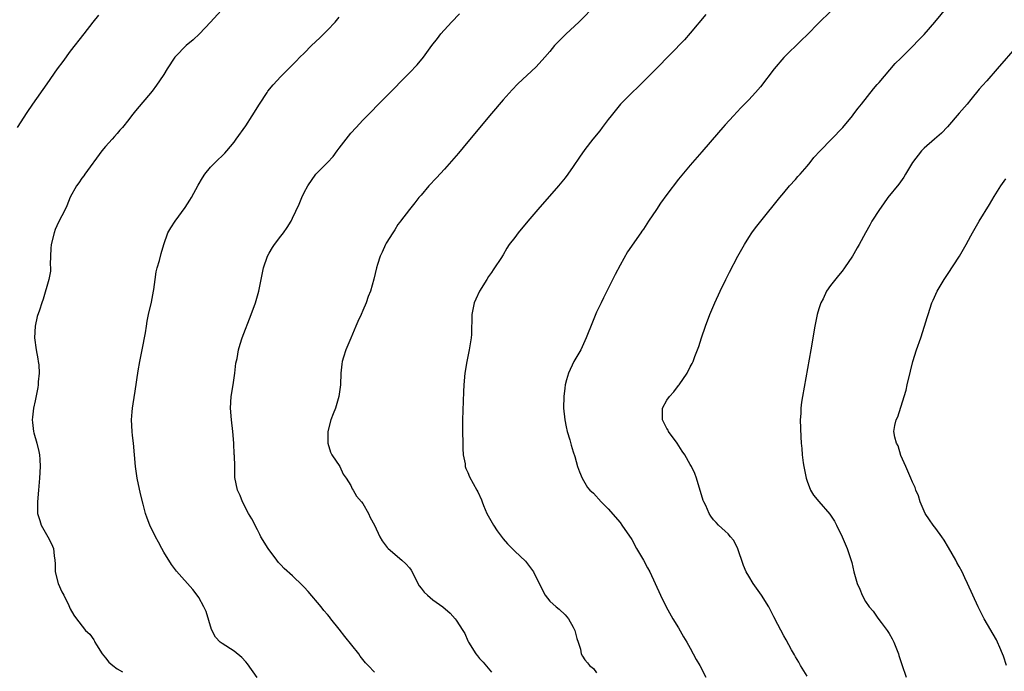
# Model space of a CAD drawing. Units: inches. Extents: x 2622000 to 2625000, y 1491000 to 1494000.
# Drawn here: x 2622468 to 2622637, y 1491974 to 1492085 of the extents above; entities that cross this region are included whole.
import ezdxf

# ---------------------------------------------------------------- set-up
doc = ezdxf.new("R2010")
doc.units = ezdxf.units.IN
doc.header["$MEASUREMENT"] = 0
doc.layers.add('LD26221491_10ft', color=121, linetype='Continuous')

msp = doc.modelspace()

# ---------------------------------------------------------------- linework, layer by layer
at = {"layer": 'LD26221491_10ft'}
for points, elevation in [([(2622567, 1492088.06), (2622563.95, 1492085), (2622561.8, 1492083), (2622561, 1492082.21), (2622559.81, 1492081), (2622559, 1492080), (2622558.16, 1492079), (2622556.65, 1492077.35), (2622553.54, 1492074.46), (2622552.55, 1492073.45), (2622551, 1492071.75), (2622549, 1492069.4), (2622545, 1492064.54), (2622543.39, 1492062.61), (2622541, 1492059.88), (2622539.63, 1492058.37), (2622538.32, 1492057), (2622537, 1492055.44), (2622536.61, 1492055), (2622535.91, 1492054.09), (2622534.98, 1492052.98), (2622533.45, 1492051), (2622533.27, 1492050.73), (2622533, 1492050.38), (2622532.49, 1492049.51), (2622532.13, 1492049), (2622531, 1492047.22), (2622530.88, 1492047), (2622530.33, 1492045.67), (2622530, 1492045), (2622529.54, 1492043.54), (2622529.39, 1492043), (2622528.93, 1492041.07), (2622528.33, 1492039), (2622527.93, 1492038.07), (2622527.59, 1492037), (2622527, 1492035.7), (2622526.73, 1492035), (2622526.16, 1492033.84), (2622525.85, 1492033), (2622525, 1492030.98), (2622524.14, 1492029), (2622523.71, 1492027.71), (2622523.49, 1492027), (2622523.46, 1492026.54), (2622523.24, 1492025), (2622523.19, 1492023), (2622522.94, 1492021), (2622522.33, 1492019), (2622521.96, 1492018.04), (2622521.58, 1492017), (2622521.02, 1492015), (2622521.02, 1492013), (2622521.49, 1492011.49), (2622521.75, 1492011), (2622523.09, 1492009), (2622523.69, 1492007.69), (2622524.18, 1492007), (2622525, 1492005.75), (2622525.22, 1492005.22), (2622525.38, 1492005), (2622525.94, 1492003.94), (2622526.78, 1492003), (2622527, 1492002.71), (2622527.98, 1492001), (2622528.3, 1492000.3), (2622529, 1491999), (2622529.96, 1491997), (2622530.34, 1491996.34), (2622531.2, 1491995.2), (2622531.38, 1491995), (2622533.71, 1491993), (2622534.39, 1491992.39), (2622535, 1491991.67), (2622535.29, 1491991.29), (2622536.63, 1491988.63), (2622537, 1491988.22), (2622537.52, 1491987.52), (2622538.07, 1491987), (2622539, 1491986.25), (2622540.69, 1491985), (2622541.95, 1491983.95), (2622542.8, 1491983), (2622543, 1491982.73), (2622544.13, 1491981), (2622544.44, 1491980.44), (2622545, 1491979.19), (2622545.1, 1491979), (2622546.37, 1491977), (2622546.64, 1491976.64), (2622547, 1491976.2), (2622547.59, 1491975.59), (2622549, 1491973.83)], 9390), ([(2622603, 1491973.15), (2622601.88, 1491975), (2622601.58, 1491975.58), (2622601, 1491976.48), (2622600.83, 1491976.83), (2622600.33, 1491977.67), (2622599.4, 1491979.4), (2622599, 1491980.06), (2622598.01, 1491982.01), (2622597.32, 1491983.32), (2622597, 1491983.87), (2622596.42, 1491985), (2622595.19, 1491987), (2622593.78, 1491989), (2622593, 1491990.25), (2622592.57, 1491991), (2622592.12, 1491992.12), (2622591.11, 1491995.11), (2622590.42, 1491996.42), (2622589.92, 1491997), (2622589.52, 1491997.52), (2622589, 1491997.96), (2622587.86, 1491999), (2622587.43, 1491999.43), (2622587, 1491999.88), (2622586.53, 1492000.53), (2622586.26, 1492001), (2622585.66, 1492002.34), (2622585.32, 1492003), (2622585.23, 1492003.23), (2622584.77, 1492004.77), (2622584.52, 1492005.48), (2622584.1, 1492007), (2622583.81, 1492007.81), (2622583.23, 1492009), (2622583, 1492009.39), (2622582.09, 1492011), (2622581.63, 1492011.63), (2622580.78, 1492013), (2622579.31, 1492015), (2622579.22, 1492015.22), (2622579, 1492015.53), (2622578.52, 1492016.52), (2622578.26, 1492017), (2622578.24, 1492017.76), (2622578.26, 1492019), (2622579, 1492020.36), (2622579.45, 1492021), (2622580.19, 1492021.81), (2622581, 1492022.89), (2622581.1, 1492023), (2622582.49, 1492025), (2622583, 1492026.05), (2622583.35, 1492026.65), (2622583.52, 1492027), (2622583.82, 1492027.82), (2622584.48, 1492029.52), (2622584.94, 1492031), (2622585.62, 1492033), (2622586.35, 1492035), (2622587.19, 1492037), (2622588.11, 1492039), (2622589.08, 1492041), (2622589.72, 1492042.28), (2622591.15, 1492045), (2622592.26, 1492047), (2622593, 1492048.19), (2622593.53, 1492049), (2622594.16, 1492049.84), (2622595.06, 1492051), (2622598.3, 1492055), (2622599, 1492055.84), (2622599.99, 1492057), (2622601, 1492058.13), (2622601.4, 1492058.6), (2622601.78, 1492059), (2622603, 1492060.39), (2622603.52, 1492061), (2622604.16, 1492061.84), (2622605.21, 1492063), (2622609.1, 1492067), (2622610.74, 1492069), (2622611, 1492069.33), (2622611.71, 1492070.3), (2622612.3, 1492071), (2622614.37, 1492073.63), (2622615, 1492074.34), (2622615.29, 1492074.71), (2622618.06, 1492077.94), (2622619, 1492078.84), (2622621, 1492080.82), (2622622.05, 1492081.95), (2622623, 1492082.9), (2622624.82, 1492085), (2622627, 1492087.61)], 9420), ([(2622481.82, 1492086.18), (2622480.85, 1492085), (2622479.33, 1492083), (2622477, 1492080.02), (2622475.7, 1492078.3), (2622474.77, 1492077), (2622473, 1492074.47), (2622470.52, 1492071), (2622469.56, 1492069.56), (2622467.92, 1492067)], 9350), ([(2622502.81, 1492087), (2622500.98, 1492085), (2622499.09, 1492083), (2622498, 1492082), (2622496.84, 1492081), (2622495, 1492079.13), (2622494.89, 1492079), (2622493.55, 1492077), (2622493, 1492076.07), (2622492.28, 1492075), (2622491.76, 1492074.24), (2622491, 1492073.22), (2622488.13, 1492069.87), (2622487.49, 1492069), (2622487, 1492068.39), (2622485.94, 1492067), (2622485.48, 1492066.52), (2622485, 1492065.95), (2622484.54, 1492065.46), (2622484.15, 1492065), (2622483, 1492063.72), (2622482.38, 1492063), (2622479.48, 1492059), (2622479.29, 1492058.71), (2622479, 1492058.35), (2622478.48, 1492057.52), (2622478.08, 1492057), (2622477, 1492055.1), (2622476.4, 1492053.6), (2622476.13, 1492053), (2622475, 1492050.83), (2622474.43, 1492049.57), (2622474.22, 1492049), (2622473.71, 1492047), (2622473.69, 1492046.31), (2622473.6, 1492045), (2622473.57, 1492043.57), (2622473.6, 1492043), (2622473.59, 1492042.41), (2622473.32, 1492041), (2622472.36, 1492037.64), (2622472.12, 1492037), (2622471.73, 1492035.73), (2622471.35, 1492034.65), (2622470.98, 1492033.02), (2622470.89, 1492031), (2622471.14, 1492029), (2622471.43, 1492027.43), (2622471.53, 1492027), (2622471.6, 1492026.4), (2622471.68, 1492025), (2622471.52, 1492023.52), (2622471.51, 1492023), (2622471.46, 1492022.54), (2622471, 1492020.25), (2622470.72, 1492019), (2622470.52, 1492017.48), (2622470.48, 1492017), (2622470.56, 1492016.56), (2622470.71, 1492015), (2622470.79, 1492014.79), (2622471.28, 1492013), (2622471.61, 1492011.61), (2622471.73, 1492011), (2622471.79, 1492010.21), (2622471.86, 1492009), (2622471.75, 1492007), (2622471.55, 1492005), (2622471.38, 1492003), (2622471.38, 1492002.62), (2622471.41, 1492001), (2622471.79, 1491999.79), (2622472.01, 1491999), (2622473.19, 1491997), (2622473.81, 1491995.81), (2622474.15, 1491995), (2622474.26, 1491993.74), (2622474.36, 1491993), (2622474.39, 1491992.39), (2622474.43, 1491991), (2622474.95, 1491989), (2622475.58, 1491987.58), (2622475.91, 1491987), (2622476.77, 1491985.23), (2622477, 1491984.69), (2622477.59, 1491983.59), (2622478.07, 1491983), (2622478.45, 1491982.44), (2622479.62, 1491981), (2622480.34, 1491980.34), (2622481, 1491979.39), (2622481.15, 1491979.15), (2622481.2, 1491979), (2622481.49, 1491978.51), (2622482.45, 1491977), (2622483, 1491976.28), (2622483.57, 1491975.57), (2622484.25, 1491975), (2622485, 1491974.45), (2622485.93, 1491973.93)], 9360), ([(2622508.95, 1491972.95), (2622507.29, 1491975.29), (2622507, 1491975.64), (2622506.34, 1491976.34), (2622505, 1491977.43), (2622503, 1491978.73), (2622502.64, 1491979), (2622501.85, 1491979.85), (2622501.14, 1491981.14), (2622500.21, 1491984.21), (2622499.85, 1491985), (2622499, 1491986.62), (2622498.72, 1491987), (2622497.97, 1491987.97), (2622495.15, 1491991.15), (2622495, 1491991.34), (2622494.28, 1491992.28), (2622493, 1491994.37), (2622492.64, 1491995), (2622492.07, 1491996.07), (2622491.56, 1491997), (2622490.58, 1491999), (2622490.17, 1492000.17), (2622489.86, 1492001), (2622489.44, 1492002.56), (2622489, 1492004.35), (2622488.44, 1492007), (2622488.24, 1492008.24), (2622488.14, 1492009), (2622487.83, 1492013), (2622487.66, 1492014.34), (2622487.59, 1492015), (2622487.46, 1492017), (2622487.61, 1492018.39), (2622487.64, 1492019), (2622487.74, 1492019.74), (2622488.12, 1492021.88), (2622488.62, 1492025.38), (2622488.9, 1492027), (2622489.29, 1492029), (2622489.87, 1492031.87), (2622490.04, 1492033), (2622490.14, 1492033.86), (2622490.38, 1492035), (2622490.87, 1492037.13), (2622491.24, 1492039), (2622491.29, 1492039.29), (2622491.5, 1492041), (2622491.7, 1492042.3), (2622491.86, 1492043), (2622492.23, 1492044.23), (2622492.55, 1492045.45), (2622493.01, 1492047), (2622493.69, 1492049), (2622494.18, 1492049.82), (2622494.94, 1492051), (2622496.66, 1492053.34), (2622497.46, 1492054.54), (2622497.73, 1492055), (2622498.88, 1492057.12), (2622499.6, 1492058.4), (2622500, 1492059), (2622501, 1492060.21), (2622501.75, 1492061), (2622503.41, 1492062.59), (2622503.78, 1492063), (2622505, 1492064.49), (2622505.38, 1492065), (2622507, 1492067.3), (2622508.11, 1492069), (2622509.33, 1492071), (2622510.64, 1492073), (2622510.79, 1492073.21), (2622511.7, 1492074.3), (2622513, 1492075.7), (2622515.65, 1492078.35), (2622516.25, 1492079), (2622517, 1492079.73), (2622518.24, 1492081), (2622519.68, 1492082.32), (2622521, 1492083.64), (2622522.27, 1492085), (2622523, 1492085.86)], 9370), ([(2622529, 1491973.87), (2622527.96, 1491975), (2622527.47, 1491975.47), (2622527, 1491976.02), (2622526.59, 1491976.59), (2622526.33, 1491977), (2622523.96, 1491979.96), (2622523, 1491981.22), (2622521.53, 1491983), (2622521.31, 1491983.31), (2622521, 1491983.69), (2622520.38, 1491984.38), (2622519.88, 1491985), (2622517.66, 1491987.66), (2622517, 1491988.39), (2622516.7, 1491988.7), (2622515, 1491990.32), (2622513.57, 1491991.57), (2622513, 1491992.2), (2622512.63, 1491992.63), (2622512.31, 1491993), (2622510.82, 1491995), (2622509.6, 1491997), (2622509.39, 1491997.39), (2622509, 1491998.21), (2622508.05, 1492000.05), (2622507.49, 1492001), (2622506.44, 1492003), (2622506.06, 1492004.06), (2622505.62, 1492005), (2622505.16, 1492007.16), (2622505.11, 1492009), (2622505.07, 1492010.93), (2622505.05, 1492011.05), (2622504.96, 1492013.04), (2622504.8, 1492015), (2622504.56, 1492017), (2622504.39, 1492019), (2622504.52, 1492021), (2622504.84, 1492023), (2622505.13, 1492025), (2622505.31, 1492026.69), (2622505.52, 1492027.52), (2622505.77, 1492029), (2622506.03, 1492029.97), (2622506.38, 1492031), (2622507.95, 1492035), (2622508.68, 1492037), (2622509.26, 1492039), (2622509.65, 1492041), (2622509.88, 1492042.12), (2622510.03, 1492043), (2622510.72, 1492045), (2622511, 1492045.51), (2622511.55, 1492046.45), (2622511.94, 1492047), (2622513, 1492048.42), (2622513.46, 1492049), (2622514.09, 1492049.9), (2622514.75, 1492051), (2622515, 1492051.49), (2622516.14, 1492053.86), (2622516.61, 1492055), (2622517, 1492055.88), (2622517.6, 1492057), (2622518.99, 1492059), (2622520.98, 1492061.02), (2622521.94, 1492062.06), (2622522.62, 1492063), (2622523, 1492063.46), (2622524.17, 1492065), (2622525, 1492066), (2622525.87, 1492067), (2622527, 1492068.26), (2622531, 1492072.27), (2622535, 1492076.34), (2622536.29, 1492077.71), (2622537.37, 1492079), (2622538.84, 1492081), (2622539.8, 1492082.2), (2622540.37, 1492083), (2622542.18, 1492085), (2622543.56, 1492086.44)], 9380), ([(2622585.69, 1492086.31), (2622583, 1492083.12), (2622582, 1492082), (2622577.21, 1492077), (2622575.1, 1492074.9), (2622574.08, 1492073.92), (2622573, 1492072.93), (2622571.09, 1492071), (2622569.48, 1492069), (2622569, 1492068.35), (2622567.95, 1492067), (2622567.55, 1492066.45), (2622566.36, 1492065), (2622565, 1492063.22), (2622564.08, 1492061.92), (2622563, 1492060.32), (2622562.07, 1492059), (2622561.61, 1492058.39), (2622560.48, 1492057), (2622556.97, 1492053), (2622555.26, 1492051), (2622553.58, 1492049), (2622553, 1492048.18), (2622552.06, 1492047), (2622551.63, 1492046.37), (2622551, 1492045.24), (2622550.61, 1492044.61), (2622549.56, 1492043), (2622549.32, 1492042.68), (2622549, 1492042.19), (2622548.49, 1492041.51), (2622548.2, 1492041), (2622546.97, 1492039), (2622546.34, 1492037.66), (2622546.09, 1492037), (2622545.86, 1492035.86), (2622545.67, 1492035), (2622545.58, 1492031.58), (2622545.54, 1492031), (2622545.23, 1492029), (2622545, 1492027.84), (2622544.8, 1492027), (2622544.44, 1492025), (2622544.27, 1492023), (2622544.21, 1492021.79), (2622544.05, 1492017), (2622544.06, 1492015), (2622544.1, 1492013), (2622544.1, 1492012.1), (2622544.19, 1492011), (2622544.5, 1492009.5), (2622544.54, 1492009), (2622544.66, 1492008.66), (2622545, 1492008.02), (2622545.26, 1492007.26), (2622546.51, 1492005), (2622546.71, 1492004.71), (2622547.32, 1492003.32), (2622547.41, 1492003), (2622547.67, 1492002.33), (2622548.24, 1492001), (2622549.37, 1491999), (2622550.02, 1491998.02), (2622551, 1491996.67), (2622551.78, 1491995.78), (2622553, 1491994.52), (2622554.83, 1491992.83), (2622555, 1491992.6), (2622555.72, 1491991.72), (2622556.18, 1491991), (2622557.11, 1491989.11), (2622558.23, 1491987), (2622559, 1491985.99), (2622560.07, 1491985), (2622560.61, 1491984.61), (2622561.65, 1491983.65), (2622562.17, 1491983), (2622563, 1491981.55), (2622563.28, 1491981), (2622563.6, 1491979.6), (2622563.84, 1491979), (2622564.22, 1491977.78), (2622564.37, 1491977), (2622564.6, 1491976.6), (2622565, 1491975.98), (2622565.45, 1491975.45), (2622565.78, 1491975), (2622566.48, 1491974.48), (2622567, 1491973.76)], 9400), ([(2622607, 1492086.85), (2622605, 1492084.87), (2622603, 1492082.84), (2622602.06, 1492081.94), (2622599.04, 1492078.96), (2622597.34, 1492077), (2622595, 1492073.97), (2622594.18, 1492073), (2622593, 1492071.73), (2622591.66, 1492070.34), (2622590.42, 1492069), (2622589, 1492067.43), (2622588.6, 1492067), (2622587.84, 1492066.16), (2622585, 1492062.82), (2622583, 1492060.57), (2622581, 1492058.15), (2622579, 1492055.51), (2622577.95, 1492054.05), (2622577.23, 1492053), (2622575.89, 1492051), (2622575, 1492049.62), (2622574.75, 1492049.25), (2622574.55, 1492049), (2622572.29, 1492045.71), (2622571, 1492043.43), (2622570.15, 1492041.85), (2622569, 1492039.46), (2622568.16, 1492037.84), (2622567.75, 1492037), (2622567, 1492035.39), (2622566.29, 1492033.71), (2622565.22, 1492031), (2622564.54, 1492029.46), (2622564.28, 1492029), (2622563.1, 1492027), (2622562.17, 1492025), (2622561.84, 1492023.84), (2622561.63, 1492023), (2622561.57, 1492022.43), (2622561.37, 1492021), (2622561.34, 1492019), (2622561.55, 1492017), (2622561.78, 1492015.78), (2622561.99, 1492015), (2622562.42, 1492013.58), (2622562.66, 1492012.66), (2622563, 1492011.52), (2622563.26, 1492010.74), (2622563.75, 1492009), (2622564.09, 1492008.09), (2622564.52, 1492007), (2622565, 1492006.24), (2622565.46, 1492005.46), (2622565.84, 1492005), (2622566.46, 1492004.46), (2622567.78, 1492003), (2622569, 1492001.78), (2622571, 1491999.45), (2622571.33, 1491999), (2622573, 1491996.54), (2622573.84, 1491995), (2622574.99, 1491993), (2622575.68, 1491991.68), (2622576.09, 1491991), (2622577.02, 1491989), (2622577.92, 1491987), (2622578.91, 1491985), (2622580.03, 1491983), (2622581, 1491981.43), (2622581.88, 1491979.88), (2622582.41, 1491979), (2622583, 1491977.93), (2622583.53, 1491977), (2622584.02, 1491976.02), (2622584.63, 1491975), (2622585.69, 1491973)], 9410), ([(2622638.95, 1492081), (2622635.47, 1492077), (2622633.7, 1492075), (2622633, 1492074.17), (2622632.44, 1492073.56), (2622631, 1492071.78), (2622630.35, 1492071), (2622629, 1492069.42), (2622627, 1492067.11), (2622625.98, 1492066.02), (2622624.77, 1492065), (2622623, 1492063.44), (2622622.56, 1492063), (2622621.02, 1492061), (2622619.84, 1492059), (2622619.51, 1492058.49), (2622618.68, 1492057.32), (2622616.82, 1492055), (2622616.04, 1492053.96), (2622615.37, 1492053), (2622614.08, 1492051), (2622613.69, 1492050.31), (2622613, 1492049.01), (2622611.91, 1492047), (2622611.56, 1492046.44), (2622611, 1492045.41), (2622610.75, 1492045), (2622609.4, 1492043), (2622609, 1492042.45), (2622608.34, 1492041.66), (2622607, 1492039.98), (2622606.32, 1492039), (2622605.71, 1492037.71), (2622605.33, 1492037), (2622605, 1492035.96), (2622604.73, 1492035), (2622604.31, 1492033), (2622603.63, 1492029), (2622602.19, 1492021), (2622602.04, 1492020.04), (2622601.92, 1492019), (2622601.9, 1492018.1), (2622601.82, 1492017), (2622601.91, 1492014.09), (2622602, 1492013), (2622602.11, 1492012.11), (2622602.16, 1492011), (2622602.33, 1492009.67), (2622602.44, 1492009), (2622602.85, 1492007), (2622603, 1492006.51), (2622603.56, 1492005), (2622604.11, 1492004.11), (2622605, 1492003.04), (2622606.9, 1492000.9), (2622607.66, 1491999.66), (2622608.04, 1491999), (2622609.01, 1491997), (2622609.87, 1491995), (2622610.62, 1491992.62), (2622610.96, 1491991), (2622611.56, 1491989), (2622612.03, 1491988.03), (2622612.42, 1491987), (2622613, 1491985.93), (2622613.63, 1491985), (2622614.28, 1491984.28), (2622615, 1491983.24), (2622615.11, 1491983.11), (2622615.67, 1491982.33), (2622616.68, 1491981), (2622616.81, 1491980.81), (2622617, 1491980.44), (2622617.54, 1491979.54), (2622617.82, 1491979), (2622618.61, 1491977), (2622618.69, 1491976.69), (2622619.17, 1491975.17), (2622619.91, 1491973)], 9430), ([(2622637.08, 1491975), (2622636.57, 1491976.57), (2622636.41, 1491977), (2622635.93, 1491978.07), (2622635.55, 1491979), (2622635.36, 1491979.36), (2622633.26, 1491983), (2622632.24, 1491985), (2622631.31, 1491987), (2622630.42, 1491989), (2622629.96, 1491989.96), (2622629.49, 1491991), (2622629, 1491991.94), (2622628.62, 1491992.62), (2622628.44, 1491993), (2622627.19, 1491995.19), (2622626.41, 1491996.41), (2622626.02, 1491997), (2622625, 1491998.4), (2622624.54, 1491999), (2622623.93, 1491999.93), (2622623.18, 1492001), (2622622.31, 1492003), (2622622.03, 1492004.03), (2622621.58, 1492005), (2622621.46, 1492005.46), (2622621, 1492006.36), (2622620.71, 1492007), (2622620.24, 1492008.24), (2622619.87, 1492009), (2622619, 1492010.92), (2622618.55, 1492012.55), (2622618.28, 1492013), (2622617.97, 1492014.03), (2622617.84, 1492015), (2622618.01, 1492016.01), (2622618.22, 1492017), (2622618.5, 1492017.5), (2622619.6, 1492021), (2622619.92, 1492022.08), (2622620.1, 1492023), (2622620.65, 1492025.35), (2622621.09, 1492027), (2622621.72, 1492029), (2622622.41, 1492031), (2622623.06, 1492033), (2622623.52, 1492034.48), (2622623.67, 1492035), (2622624.33, 1492037), (2622624.52, 1492037.48), (2622625.24, 1492039), (2622626.44, 1492041), (2622627, 1492041.84), (2622629.04, 1492045), (2622630.18, 1492047), (2622631, 1492048.47), (2622631.28, 1492049), (2622632.41, 1492051), (2622634.17, 1492053.83), (2622635, 1492055.2), (2622636.14, 1492057), (2622637, 1492058.19)], 9440)]:
    msp.add_lwpolyline(points, dxfattribs=dict(at, elevation=elevation))

doc.saveas('drawing.dxf')
